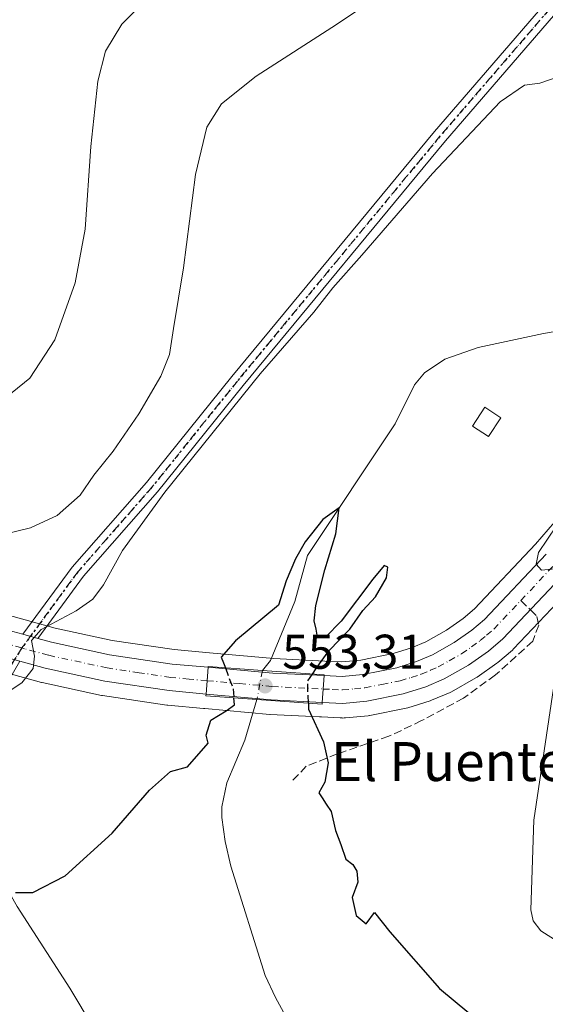
# Model space of a CAD drawing. Units: metres. Extents: x 570041 to 573490, y 4717205 to 4719568.
# Drawn here: x 572719 to 572827, y 4718315 to 4718517 of the extents above; entities that cross this region are included whole.
import ezdxf
from ezdxf.enums import TextEntityAlignment as Align

# ---------------------------------------------------------------- set-up
doc = ezdxf.new("R2010")
doc.units = ezdxf.units.M
doc.header["$MEASUREMENT"] = 0
for name, pattern in [('DGN Style 3', [2.307223458686699, 1.648016756204785, -0.6592067024819142]), ('DGN Style 4', [2.6384748266838614, 1.318413404963828, -0.6592067024819142, 0.001648016756204785, -0.6592067024819142]), ('DGN Style 5', [1.1536117293433497, 0.4944050268614355, -0.6592067024819142])]:
    doc.linetypes.add(name, pattern=pattern)
for name, color, linetype, lineweight in [('Carretera de calzada única Cxs', 7, 'Continuous', 13), ('Carretera de calzada única eje', 7, 'DGN Style 4', 0), ('Corriente natural lineal', 142, 'Continuous', 13), ('Corriente natural lineal oculto', 9, 'DGN Style 4', 13), ('Cultivos herbáceos CxS', 92, 'Continuous', 0), ('Curva de nivel maestra', 30, 'Continuous', 30), ('Curva de nivel maestra oculto', 30, 'DGN Style 3', 30), ('Curva de nivel normal', 30, 'Continuous', 0), ('Edificación ligera Cxs', 1, 'Continuous', 0), ('Núcleo urbano CxS', 7, 'Continuous', 0), ('Pista no pavimentada Cxs', 111, 'Continuous', 0), ('Pista no pavimentada eje', 91, 'DGN Style 4', 0), ('Puente Cxs', 1, 'Continuous', 13), ('Punto de cota en terreno', 7, 'Continuous', 0), ('Ruta', 7, 'DGN Style 5', 30), ('Rótulo de punto de cota en construcción', 7, 'Continuous', 0), ('Senda', 7, 'DGN Style 3', 0), ('Senda no paivmentada conexión', 7, 'DGN Style 3', 0), ('Suelo desnudo CxS', 253, 'Continuous', 0), ('Texto cartográfico', 7, 'Continuous', 0)]:
    doc.layers.add(name, color=color, linetype=linetype, lineweight=lineweight)
doc.styles.add('Style-Arial', font='txt')

# ---------------------------------------------------------------- blocks, each defined once
blk = doc.blocks.new('*U13')
at = {"layer": 'Cultivos herbáceos CxS', "color": 92, "linetype": 'Continuous', "lineweight": 0}
blk.add_polyline3d([(572715.5469000004, 4718383.0669, 555.3972000000067), (572723.6437999997, 4718380.8378, 554.7875000000058), (572723.8043000001, 4718380.7983, 554.7725999999967), (572736.0245000003, 4718378.148499999, 553.8840999999958), (572736.1392999999, 4718378.125700001, 553.8781000000017), (572736.2226999998, 4718378.1121, 553.873900000006), (572749.4528000001, 4718376.1622, 552.8948999999993), (572749.6145000001, 4718376.1428, 552.8885000000009), (572756.9587000003, 4718375.470799999, 552.4024000000063), (572757.1387, 4718375.4553, 552.3861999999936), (572757.2134999996, 4718375.4419, 552.3776000000071), (572770.5536000002, 4718374.251900001, 549.2060000000056), (572770.6747000003, 4718374.243899999, 549.210500000001), (572780.8085000003, 4718373.763900001, 551.6002000000008), (572781.0861000001, 4718373.745999999, 551.673299999995), (572781.1747000003, 4718373.734099999, 551.6970000000001), (572785.0484999996, 4718373.544500001, 552.332899999994), (572785.4151, 4718373.520099999, 552.3718999999984), (572785.5701000001, 4718373.5101, 552.3882000000012), (572785.8537999997, 4718373.530300001, 552.420299999998), (572786.0915999999, 4718373.551000001, 552.448000000004), (572790.7943000002, 4718373.993899999, 552.5892000000022), (572791.0312000001, 4718374.025699999, 552.5893999999971), (572791.0954999998, 4718374.037699999, 552.5899999999965), (572798.5855, 4718375.527799999, 552.8619000000035), (572798.8926999997, 4718375.606100001, 552.8626999999979), (572803.5127999998, 4718377.0461, 553.0984999999928), (572803.6460999995, 4718377.0911, 553.1110000000045), (572803.8026999999, 4718377.153100001, 553.1282999999967), (572807.6026999997, 4718378.783100001, 553.3306000000011), (572807.8859000001, 4718378.922499999, 553.3390999999974), (572812.9029999999, 4718381.7324, 553.758600000001), (572813.1600000003, 4718381.8961, 553.7804000000033), (572817.2198999999, 4718384.7861, 553.943499999994), (572817.4151999997, 4718384.9376, 553.9619999999995), (572820.4017000003, 4718387.473099999, 554.2036999999982), (572820.6409999998, 4718387.699899999, 554.2076999999991), (572833.6210000003, 4718401.439900001, 555.0038999999961)], dxfattribs=at)
blk = doc.blocks.new('5PATER')
at = {"layer": 'Suelo desnudo CxS', "linetype": 'Continuous', "lineweight": 0}
h = blk.add_hatch(color=51, dxfattribs=at)
edge = h.paths.add_edge_path()
edge.add_ellipse((0, 0), major_axis=(-0.1095731443231308, -0.1110710700762829), ratio=0.9994222409660322, start_angle=0, end_angle=360)

msp = doc.modelspace()

# ---------------------------------------------------------------- linework, layer by layer
at = {"layer": 'Carretera de calzada única Cxs', "color": 7, "linetype": 'Continuous', "lineweight": 13, "extrusion": (0.06898712120604335, -0.01894569021322871, 0.997437636110673), "elevation": -49329.12413491296, "flags": 128}
msp.add_lwpolyline([(4701600.579033161, 695512.618139891), (4701600.579033161, 695509.4032150898)], dxfattribs=at)
at = {"layer": 'Carretera de calzada única Cxs', "color": 7, "linetype": 'Continuous', "lineweight": 13, "extrusion": (0.0593268232270853, -0.01633201017196868, 0.9981050012346021), "elevation": -42529.0313374377, "flags": 128}
msp.add_lwpolyline([(4701164.831091723, 698861.0375831109), (4701164.831091723, 698863.844171463)], dxfattribs=at)
at = {"layer": 'Carretera de calzada única Cxs', "color": 7, "linetype": 'Continuous', "lineweight": 13, "extrusion": (-0.9970517216520941, 0.07424564057264979, 0.01937651172300966), "elevation": -220739.0818806459, "flags": 128}
msp.add_lwpolyline([(-4747888.986586977, 4831.329952430626), (-4747886.219427726, 4831.38626300251), (-4747883.461353959, 4831.345555359954)], dxfattribs=at)
msp.add_lwpolyline([(-4747888.986586977, 4831.329952430626), (-4747886.219427726, 4831.38626300251), (-4747883.461353959, 4831.345555359954)], dxfattribs=at)
at = {"layer": 'Carretera de calzada única Cxs', "color": 7, "linetype": 'Continuous', "lineweight": 13, "extrusion": (-0.066700759970105, -0.9570137181602058, 0.2822689353658825), "elevation": -4553605.37397831, "flags": 128}
msp.add_lwpolyline([(243311.5507499818, 1340401.619038126), (243324.9019976139, 1340400.654099189), (243335.4526453571, 1340401.412540985)], dxfattribs=at)
at = {"layer": 'Carretera de calzada única Cxs', "color": 7, "linetype": 'Continuous', "lineweight": 13, "extrusion": (0.003519286220490027, 0.04830220333687356, 0.998826567416637), "elevation": 230476.4626744468, "flags": 128}
msp.add_lwpolyline([(-228396.1814964823, -4741927.193649695), (-228396.1814964823, -4741932.704669167)], dxfattribs=at)
msp.add_lwpolyline([(-228396.1814964823, -4741927.193649695), (-228396.1814964823, -4741932.704669167)], dxfattribs=at)
at = {"layer": 'Carretera de calzada única Cxs', "color": 7, "linetype": 'Continuous', "lineweight": 13, "extrusion": (-0.0697322241804685, -0.9711679765010417, 0.2279696873045124), "elevation": -4622151.553098515, "flags": 128}
msp.add_lwpolyline([(233389.5411914726, 1082775.169504268), (233379.0216545769, 1082774.099119132), (233365.6306844761, 1082775.114865533)], dxfattribs=at)
at = {"layer": 'Carretera de calzada única Cxs', "color": 7, "linetype": 'Continuous', "lineweight": 13}
for points in [[(572539.8124000002, 4718547.494100001, 567.906099999993), (572553.4600999998, 4718534.1801, 567.8972999999969), (572570.8201000001, 4718516.840100001, 567.3708999999944), (572592.1201, 4718496.0601, 565.7320999999939), (572630.4200999998, 4718458.140100001, 562.3638000000064), (572650.8901000004, 4718437.7601, 560.7085999999981), (572667.8501000004, 4718421.960100001, 559.0103999999993), (572678.4600999998, 4718412.540100001, 558.0277999999962), (572687.2301000003, 4718406.0601, 557.4158000000025), (572693.2600999996, 4718402.1601, 556.9324999999953), (572698.0701000001, 4718399.390100001, 556.6864999999962), (572704.4801000003, 4718396.1601, 556.2820999999967), (572715.7100999998, 4718391.840100001, 555.4576999999991), (572719.8457000004, 4718390.704399999, 555.1735999999946)], [(572831.4401000004, 4718403.5001, 555.0457000000024), (572818.4600999998, 4718389.7601, 554.3188999999984), (572815.4801000003, 4718387.2301, 554.1833999999944), (572811.4200999998, 4718384.340100001, 553.9228000000003), (572806.4200999998, 4718381.540100001, 553.7771000000066), (572802.6201, 4718379.9101, 553.5639999999985), (572798.0000999998, 4718378.470100001, 553.5767000000051), (572790.5100999996, 4718376.9801, 553.3530000000028), (572785.5701000001, 4718376.5101, 553.3926999999967), (572781.3300999999, 4718376.7301, 553.3383000000031), (572781.7301000003, 4718382.220100001, 553.0714000000007), (572785.4401000004, 4718382.040100001, 553.2320000000036), (572789.7100999998, 4718382.4301, 553.3441000000021), (572796.6401000004, 4718383.8201, 553.3399999999965), (572800.7100999998, 4718385.090100001, 553.4952000000048), (572803.9801000003, 4718386.4901, 553.686799999996), (572808.4600999998, 4718389.0001, 553.8708000000044), (572812.1001000004, 4718391.5801, 554.1356999999989), (572814.6700999998, 4718393.7601, 554.1968999999954), (572827.3501000004, 4718407.190099999, 555.158500000005)], [(572781.7301000003, 4718382.220100001, 553.0714000000007), (572785.4401000004, 4718382.040100001, 553.2320000000036), (572789.7100999998, 4718382.4301, 553.3441000000021), (572796.6401000004, 4718383.8201, 553.3399999999965), (572800.7100999998, 4718385.090100001, 553.4952000000048), (572803.9801000003, 4718386.4901, 553.686799999996), (572808.4600999998, 4718389.0001, 553.8708000000044), (572812.1001000004, 4718391.5801, 554.1356999999989), (572814.6700999998, 4718393.7601, 554.1968999999954), (572827.3501000004, 4718407.190099999, 555.158500000005)], [(572831.4401000004, 4718403.5001, 555.0457000000024), (572818.4600999998, 4718389.7601, 554.3188999999984), (572815.4801000003, 4718387.2301, 554.1833999999944), (572811.4200999998, 4718384.340100001, 553.9228000000003), (572806.4200999998, 4718381.540100001, 553.7771000000066), (572802.6201, 4718379.9101, 553.5639999999985), (572798.0000999998, 4718378.470100001, 553.5767000000051), (572790.5100999996, 4718376.9801, 553.3530000000028), (572785.5701000001, 4718376.5101, 553.3926999999967), (572781.3300999999, 4718376.7301, 553.3383000000031)], [(572715.7100999998, 4718391.840100001, 555.4576999999991), (572719.8457000004, 4718390.704299999, 555.1735999999946), (572722.9379000004, 4718389.8551, 554.9435999999987), (572725.7600999996, 4718389.0801, 554.7621000000072), (572737.6401000004, 4718386.5101, 554.0611999999965), (572750.5500999996, 4718384.600099999, 553.5190000000002), (572757.8901000004, 4718383.940099999, 553.2694999999949), (572757.6860999997, 4718381.180500001, 553.325800000006), (572757.4801000003, 4718378.4301, 553.2850999999937), (572749.8901000004, 4718379.130100001, 553.379700000005), (572736.6601, 4718381.0801, 553.8911999999982), (572724.4401000004, 4718383.7301, 554.7869999999966), (572719.1941000001, 4718385.1743, 555.1248999999953), (572716.4933000002, 4718385.9179, 555.2976000000053)], [(572722.9379000004, 4718389.8552, 554.9435999999987), (572725.7600999996, 4718389.0801, 554.7621000000072), (572737.6401000004, 4718386.5101, 554.0611999999965), (572750.5500999996, 4718384.600099999, 553.5190000000002), (572757.8901000004, 4718383.940099999, 553.2694999999949)], [(572757.4801000003, 4718378.4301, 553.2850999999937), (572749.8901000004, 4718379.130100001, 553.379700000005), (572736.6601, 4718381.0801, 553.8911999999982), (572724.4401000004, 4718383.7301, 554.7869999999966), (572719.1941000001, 4718385.1744, 555.1248999999953)]]:
    msp.add_polyline3d(points, dxfattribs=at)
msp.add_polyline3d([(572781.7301000003, 4718382.220100001, 553.0714000000007), (572781.3300999999, 4718376.7301, 553.3383000000031), (572770.8201000001, 4718377.2401, 552.296100000007), (572757.4801000003, 4718378.4301, 553.2850999999937), (572757.6860999997, 4718381.180500001, 553.325800000006), (572757.8901000004, 4718383.940099999, 553.2694999999949), (572771.1901000004, 4718382.7401, 552.3438000000025)], close=True, dxfattribs=at)
at = {"layer": 'Carretera de calzada única eje', "color": 7, "linetype": 'DGN Style 4', "lineweight": 0}
for points in [[(572719.6350999996, 4718387.890900001, 555.1061999999947), (572714.8901000004, 4718389.210100001, 555.449099999998), (572711.2100999998, 4718390.5101, 555.6726999999955), (572705.6001000004, 4718392.670100001, 556.0157000000036), (572703.3201000001, 4718393.6601, 556.2024999999994), (572696.7600999996, 4718396.960100001, 556.6821999999956), (572694.2301000003, 4718398.420100001, 556.8656999999948), (572691.8201000001, 4718399.800100001, 557.042100000006), (572688.8000999996, 4718401.7501, 557.2372999999934), (572685.6601, 4718403.790100001, 557.5097999999998), (572681.2600999996, 4718407.020099999, 557.7942999999941), (572676.7301000003, 4718410.390100001, 558.1570999999967), (572671.3000999996, 4718415.210100001, 558.5498999999982), (572665.9801000003, 4718419.920100001, 558.9036999999954), (572657.5100999996, 4718427.8201, 559.6687999999995), (572648.9801000003, 4718435.7601, 560.5454999999929), (572628.4801000003, 4718456.1801, 562.0807999999961), (572609.3300999999, 4718475.130100001, 563.7102000000014), (572590.1901000004, 4718494.090100001, 565.3034000000043), (572579.5301000001, 4718504.4801, 565.9731999999931), (572568.8901000004, 4718514.880100001, 566.6456000000035), (572560.1901000004, 4718523.550100001, 567.0561000000016), (572551.5100999996, 4718532.2301, 567.2595000000001), (572538.9501, 4718544.4901, 567.773000000001)], [(572822.1463000001, 4718397.671900001, 554.6699999999983), (572829.3901000004, 4718405.340100001, 555.0985999999976)], [(572781.5296999998, 4718379.470100001, 553.2975000000006), (572783.3901000004, 4718379.380100001, 553.309500000003), (572785.5100999996, 4718379.270099999, 553.3369999999995), (572787.9801000003, 4718379.5101, 553.3591000000015), (572790.1201, 4718379.710100001, 553.379700000005), (572793.5701000001, 4718380.4001, 553.432799999995), (572797.3201000001, 4718381.140100001, 553.5641000000032), (572799.6401000004, 4718381.850099999, 553.6407000000036), (572801.6700999998, 4718382.5001, 553.7600999999995), (572803.5701000001, 4718383.3101, 553.8044999999984), (572805.1901000004, 4718384.0101, 553.8606), (572807.4401000004, 4718385.2601, 553.9738999999972), (572809.9401000004, 4718386.670100001, 554.0391999999993), (572811.9801000003, 4718388.100099999, 554.1591999999946), (572813.7801000001, 4718389.4001, 554.2186999999976), (572815.0701000001, 4718390.5001, 554.2691999999952), (572816.5701000001, 4718391.7601, 554.3543000000063), (572822.1463000001, 4718397.671900001, 554.6699999999983)], [(572757.6860999997, 4718381.180500001, 553.325800000006), (572754.0100999996, 4718381.5101, 553.3760000000038), (572750.2301000003, 4718381.860099999, 553.4698999999965), (572743.7600999996, 4718382.8201, 553.7611000000034), (572737.1401000004, 4718383.790100001, 554.0534000000043), (572725.1001000004, 4718386.4001, 554.732799999998), (572720.1801000005, 4718387.739499999, 555.0647000000026), (572719.6350999996, 4718387.890900001, 555.1061999999947)], [(572757.6860999997, 4718381.180500001, 553.325800000006), (572764.3300999999, 4718380.590100001, 552.6070999999939), (572771.0100999996, 4718379.9901, 552.3433999999979), (572781.5296999998, 4718379.470100001, 553.2975000000006)]]:
    msp.add_polyline3d(points, dxfattribs=at)
at = {"layer": 'Corriente natural lineal', "color": 142, "linetype": 'Continuous', "lineweight": 13}
for points in [[(572927.0196000002, 4718541.0482, 555.3199000000022), (572917.7100999998, 4718523.220100001, 555.2597999999998), (572913.4101, 4718518.380100001, 555.0380000000005), (572908.8101000004, 4718514.5101, 554.8439000000071), (572906.3400999998, 4718510.140100001, 554.6486000000004), (572903.1001000004, 4718495.4001, 554.2820000000065), (572900.8300999999, 4718489.090100001, 554.3497999999963), (572898.0201000003, 4718484.960100001, 554.1720999999961), (572891.1401000004, 4718478.170100001, 553.9057999999932), (572885.7500999998, 4718474.340100001, 553.670299999998), (572850.0201000003, 4718458.440099999, 552.3582000000024), (572840.2500999998, 4718454.8201, 551.9924000000028), (572826.8201000001, 4718452.470100001, 552.0255999999936), (572813.3501000004, 4718449.590100001, 552.1821999999956), (572806.5601000004, 4718447.190099999, 552.3274999999994), (572802.3601000002, 4718444.4101, 551.8095999999932), (572800.3101000004, 4718441.940099999, 551.8295000000071), (572796.3300999999, 4718433.940099999, 551.9190999999992), (572778.3201000001, 4718406.890100001, 551.2897999999988), (572775.7001, 4718397.420100001, 551.1110000000045), (572770.7401000002, 4718385.3101, 549.7421999999933), (572769.0716000004, 4718383.26, 549.2673000000068)], [(572767.9314000001, 4718377.339299999, 548.9633000000031), (572765.4600999998, 4718368.9801, 549.6405999999988), (572761.7701000003, 4718360.200099999, 549.6043999999965), (572760.7301000003, 4718355.2601, 549.0234999999957), (572760.7001, 4718353.090100001, 548.7574000000022), (572761.3901000004, 4718348.1501, 548.4379999999946), (572762.5900999998, 4718343.090100001, 547.9554999999964), (572769.6401000004, 4718320.620100001, 547.7856999999931), (572771.7600999996, 4718316.090100001, 547.6635999999999), (572781.8000999996, 4718297.6801, 547.2535000000062), (572783.7600999996, 4718293.030099999, 547.1827000000048), (572784.9301000005, 4718288.1501, 547.0878999999986), (572785.3300999999, 4718281.620100001, 546.9532999999938), (572784.7001, 4718275.380100001, 546.6520000000019), (572782.7100999998, 4718265.590100001, 546.2875000000058), (572777.0201000003, 4718246.9901, 545.8920999999973), (572776.0301000001, 4718240.290100001, 545.8190000000031)], [(572706.0500999996, 4718356.200099999, 552.3524000000034), (572707.4600999998, 4718354.470100001, 551.9419000000053), (572718.6801000005, 4718334.8201, 549.8243999999977), (572729.4901000002, 4718318.020099999, 548.8592000000062), (572743.8800999997, 4718294.030099999, 547.4483999999939), (572758.0601000004, 4718270.890100001, 546.7088999999978), (572768.3101000004, 4718253.7401, 545.8390999999974), (572776.0301000001, 4718240.290100001, 545.8190000000031)]]:
    msp.add_polyline3d(points, dxfattribs=at)
at = {"layer": 'Corriente natural lineal oculto', "color": 9, "linetype": 'DGN Style 4', "lineweight": 13, "extrusion": (-0.009522307939319652, -0.04944635029770926, 0.9987313873578546), "elevation": -238212.3444981416, "flags": 128}
msp.add_lwpolyline([(-329830.0340150375, 4735575.184379892), (-329830.0340150375, 4735569.147231515)], dxfattribs=at)
at = {"layer": 'Cultivos herbáceos CxS', "color": 92, "linetype": 'Continuous', "lineweight": 0}
for points in [[(572830.3770000003, 4718415.2393, 553.8968000000023), (572825.1270000003, 4718409.2053, 553.7453999999998), (572812.6028000005, 4718395.940500001, 552.9106000000029), (572810.2589999996, 4718393.952299999, 552.8991999999998), (572806.8552000001, 4718391.5397, 552.7289000000019), (572802.6529999999, 4718389.1854, 552.511599999998), (572799.6703000005, 4718387.908299999, 552.3488000000071), (572795.8963000001, 4718386.730799999, 552.1597999999941), (572789.2774999999, 4718385.403100001, 551.9097000000038), (572785.3761999998, 4718385.046700001, 551.2005000000064), (572781.8766999999, 4718385.216499999, 550.1931999999942), (572771.3989000004, 4718385.7335, 549.7909999999974), (572758.1593000004, 4718386.928200001, 552.668399999995), (572750.9044000005, 4718387.5803, 553.2560999999987), (572738.1772999996, 4718389.463300001, 554.2260999999999), (572726.4752000002, 4718391.994899999, 554.9588999999978), (572716.6480999999, 4718394.693499999, 556.3264999999956)], [(572716.6480999999, 4718394.693499999, 556.3264999999956), (572726.4752000002, 4718391.994899999, 554.9588999999978), (572738.1772999996, 4718389.463300001, 554.2260999999999), (572750.9044000005, 4718387.5803, 553.2560999999987), (572758.1593000004, 4718386.928200001, 552.668399999995), (572771.3989000004, 4718385.7335, 549.7909999999974), (572781.8766999999, 4718385.216499999, 550.1931999999942), (572785.3761999998, 4718385.046700001, 551.2005000000064), (572789.2774999999, 4718385.403100001, 551.9097000000038), (572795.8963000001, 4718386.730799999, 552.1597999999941), (572799.6703000005, 4718387.908299999, 552.3488000000071), (572802.6529999999, 4718389.1854, 552.511599999998), (572806.8552000001, 4718391.5397, 552.7289000000019), (572810.2589999996, 4718393.952299999, 552.8991999999998), (572812.6028000005, 4718395.940500001, 552.9106000000029), (572825.1270000003, 4718409.2053, 553.7453999999998), (572830.3770000003, 4718415.2393, 553.8968000000023)], [(572715.5469000004, 4718383.0669, 555.3972000000067), (572723.6437999997, 4718380.8378, 554.7875000000058), (572723.8043000001, 4718380.7983, 554.7725999999967), (572736.0245000003, 4718378.148499999, 553.8840999999958), (572736.1392999999, 4718378.125700001, 553.8781000000017), (572736.2226999998, 4718378.1121, 553.873900000006), (572749.4528000001, 4718376.1622, 552.8948999999993), (572749.6145000001, 4718376.1428, 552.8885000000009), (572756.9587000003, 4718375.470799999, 552.4024000000063), (572757.1387, 4718375.4553, 552.3861999999936), (572757.2134999996, 4718375.4419, 552.3776000000071), (572770.5536000002, 4718374.251900001, 549.2060000000056), (572770.6747000003, 4718374.243899999, 549.210500000001), (572780.8085000003, 4718373.763900001, 551.6002000000008), (572781.0861000001, 4718373.745999999, 551.673299999995), (572781.1747000003, 4718373.734099999, 551.6970000000001), (572785.0484999996, 4718373.544500001, 552.332899999994), (572785.4151, 4718373.520099999, 552.3718999999984), (572785.5701000001, 4718373.5101, 552.3882000000012), (572785.8537999997, 4718373.530300001, 552.420299999998), (572786.0915999999, 4718373.551000001, 552.448000000004), (572790.7943000002, 4718373.993899999, 552.5892000000022), (572791.0312000001, 4718374.025699999, 552.5893999999971), (572791.0954999998, 4718374.037699999, 552.5899999999965), (572798.5855, 4718375.527799999, 552.8619000000035), (572798.8926999997, 4718375.606100001, 552.8626999999979), (572803.5127999998, 4718377.0461, 553.0984999999928), (572803.6460999995, 4718377.0911, 553.1110000000045), (572803.8026999999, 4718377.153100001, 553.1282999999967), (572807.6026999997, 4718378.783100001, 553.3306000000011), (572807.8859000001, 4718378.922499999, 553.3390999999974), (572812.9029999999, 4718381.7324, 553.758600000001), (572813.1600000003, 4718381.8961, 553.7804000000033), (572817.2198999999, 4718384.7861, 553.943499999994), (572817.4151999997, 4718384.9376, 553.9619999999995), (572820.4017000003, 4718387.473099999, 554.2036999999982), (572820.6409999998, 4718387.699899999, 554.2076999999991), (572833.6210000003, 4718401.439900001, 555.0038999999961)]]:
    msp.add_polyline3d(points, dxfattribs=at)
at = {"layer": 'Curva de nivel maestra', "color": 30, "linetype": 'Continuous', "lineweight": 30, "elevation": 550, "flags": 128}
for points in [[(572779.3125, 4718382.5239), (572780.0700000003, 4718383.690099999), (572782.6699999999, 4718387.3101), (572787.04, 4718391.770099999), (572789.7100000001, 4718395.5601), (572792.2599999999, 4718398.370100001), (572794.5199999996, 4718402.300100001), (572794.8399999999, 4718404.520099999), (572794.04, 4718404.8101), (572791.7100000001, 4718402.040100001), (572785.2300000004, 4718393.390100001), (572782.04, 4718390.100099999), (572780.3399999999, 4718390.110099999), (572780.0999999996, 4718391.770099999), (572779.6799999997, 4718393.460100001), (572780.0499999998, 4718396.590100001), (572781.8799999999, 4718403.920100001), (572784.1299999999, 4718411.3301), (572784.8196, 4718416.652100001), (572781.4715999998, 4718414.297800001), (572777.8262, 4718409.7117), (572775.8272000002, 4718406.183900001), (572773.9457, 4718401.715399999), (572772.3600000005, 4718396.700099999), (572763.5, 4718389.340100001), (572760.5599999996, 4718386.0001), (572761.0499999998, 4718384.870100001), (572761.4500000002, 4718383.8101)], [(572718.2999999998, 4718337.6801), (572721.9000000004, 4718337.700099999), (572728.5099999999, 4718341.120100001), (572738.2100000001, 4718349.890100001), (572745.8600000005, 4718358.700099999), (572750.1600000003, 4718362.5001), (572753.6399999997, 4718363.5101), (572757.9100000003, 4718368.3201), (572757.5, 4718369.9901), (572758.4400000004, 4718373.0701), (572761.5999999996, 4718374.960100001), (572763.2999999998, 4718376.220100001), (572763.1799999997, 4718377.6801)], [(572778.5, 4718376.580600001), (572778.5499999998, 4718375.3301), (572781.6200000001, 4718368.610099999), (572782.5599999996, 4718364.340100001), (572781.8499999996, 4718360.340100001), (572780.6299999999, 4718358.120100001), (572781.3200000003, 4718357.100099999), (572782.1600000003, 4718355.8301), (572783.1699999999, 4718354.280099999), (572784.0899999999, 4718350.380100001), (572785.1900000004, 4718347.5601), (572786.2199999997, 4718344.520099999), (572787.6100000005, 4718343.440099999), (572788.4400000004, 4718342.090100001), (572788.6699999999, 4718339.770099999), (572787.5, 4718336.630100001), (572788.2800000003, 4718332.9801), (572790.3499999996, 4718331.2401), (572792.0499999998, 4718333.5801), (572795.2599999999, 4718329.620100001), (572805.4600000001, 4718317.940099999), (572817.0700000003, 4718308.340100001)]]:
    msp.add_lwpolyline(points, dxfattribs=at)
at = {"layer": 'Curva de nivel maestra oculto', "color": 30, "linetype": 'DGN Style 3', "lineweight": 30, "elevation": 550, "flags": 128}
for points in [[(572761.4500000002, 4718383.8101), (572763.0099999999, 4718379.620100001), (572763.1799999997, 4718377.6801)], [(572778.5, 4718376.580600001), (572778.3399999999, 4718381.050100001), (572779.3099999996, 4718382.520099999), (572779.3125, 4718382.5239)]]:
    msp.add_lwpolyline(points, dxfattribs=at)
at = {"layer": 'Curva de nivel normal', "color": 30, "linetype": 'Continuous', "lineweight": 0, "flags": 128}
for points, elevation in [([(572808.3300000001, 4718532.170100001), (572784.2999999998, 4718515.940099999), (572767.7400000002, 4718505.340100001), (572760.6600000003, 4718499.610099999), (572757.6600000003, 4718494.840100001), (572755.2800000003, 4718485.130100001), (572752.8600000005, 4718465.940099999), (572750.8200000003, 4718453.5001), (572750, 4718448.140100001), (572748.2100000001, 4718443.7301), (572743.6799999997, 4718435.960100001), (572738.3700000001, 4718428.290100001), (572734.4100000003, 4718423.360099999), (572731.5999999996, 4718419.300100001), (572726.9100000003, 4718415.120100001), (572721.4299999997, 4718412.540100001), (572716.0800000001, 4718411.2601)], 560), ([(572746.3300000001, 4718522.220100001), (572740.1799999997, 4718516.0101), (572736.8300000001, 4718510.4801), (572735.25, 4718504.270099999), (572733.79, 4718490.870100001), (572732.6699999999, 4718473.870100001), (572730.5999999996, 4718462.870100001), (572726.4199999999, 4718451.190099999), (572721.29, 4718443.3201), (572713.9800000004, 4718437.420100001)], 565), ([(572837.3600000005, 4718507.790100001), (572826.0599999996, 4718503.860099999), (572822.8700000001, 4718503.4901), (572817.9000000004, 4718500.0801), (572803.9900000002, 4718485.3201), (572789.4800000004, 4718468.540100001), (572783.5099999999, 4718461.870100001), (572779.6100000005, 4718456.870100001), (572768.5899999999, 4718444.210100001), (572749.0199999996, 4718419.880100001), (572740.29, 4718407.880100001), (572736.4400000004, 4718400.890100001), (572734.25, 4718397.920100001), (572730.79, 4718395.540100001), (572723.6200000001, 4718391.6801), (572721.6200000001, 4718389.4101), (572722.2599999999, 4718386.220100001), (572721.9800000004, 4718383.710100001), (572719.6600000003, 4718380.710100001), (572715.2400000002, 4718377.870100001)], 555), ([(572830.4600000001, 4718404.280099999), (572826.4000000004, 4718403.880100001), (572825.3200000003, 4718405.140100001), (572825.75, 4718407.520099999), (572829.4699999997, 4718413.0001)], 555), ([(572829.8099999996, 4718327.5801), (572826.2800000003, 4718329.8201), (572824.6799999997, 4718331.850099999), (572824.2000000002, 4718334.130100001), (572824.7999999998, 4718352.5601), (572830, 4718387.420100001)], 555)]:
    msp.add_lwpolyline(points, dxfattribs=dict(at, elevation=elevation))
at = {"layer": 'Edificación ligera Cxs', "color": 1, "linetype": 'Continuous', "lineweight": 0}
msp.add_polyline3d([(572818.0500999996, 4718435.1801, 552.5035999999964), (572815.5301000001, 4718431.290100001, 552.6526000000014), (572812.1801000005, 4718433.470100001, 552.5283999999956), (572814.7301000003, 4718437.3301, 551.8724999999977), (572818.0500999996, 4718435.1801, 552.5035999999964)], dxfattribs=at)
msp.add_3dface([(572818.0500999996, 4718435.1801, 552.6526000000014), (572815.5301000001, 4718431.290100001, 552.6526000000014), (572812.1801000005, 4718433.470100001, 552.6526000000014), (572814.7301000003, 4718437.3301, 552.6526000000014)], dxfattribs=at)
at = {"layer": 'Núcleo urbano CxS', "color": 7, "linetype": 'Continuous', "lineweight": 0}
for points in [[(572716.6480999999, 4718394.693499999, 556.3264999999956), (572726.4752000002, 4718391.994899999, 554.9588999999978), (572738.1772999996, 4718389.463300001, 554.2260999999999), (572750.9044000005, 4718387.5803, 553.2560999999987), (572758.1593000004, 4718386.928200001, 552.668399999995), (572771.3989000004, 4718385.7335, 549.7909999999974), (572781.8766999999, 4718385.216499999, 550.1931999999942), (572785.3761999998, 4718385.046700001, 551.2005000000064), (572789.2774999999, 4718385.403100001, 551.9097000000038), (572795.8963000001, 4718386.730799999, 552.1597999999941), (572799.6703000005, 4718387.908299999, 552.3488000000071), (572802.6529999999, 4718389.1854, 552.511599999998), (572806.8552000001, 4718391.5397, 552.7289000000019), (572810.2589999996, 4718393.952299999, 552.8991999999998), (572812.6028000005, 4718395.940500001, 552.9106000000029), (572825.1270000003, 4718409.2053, 553.7453999999998), (572830.3770000003, 4718415.2393, 553.8968000000023)], [(572716.6480999999, 4718394.693499999, 556.3264999999956), (572726.4752000002, 4718391.994899999, 554.9588999999978), (572738.1772999996, 4718389.463300001, 554.2260999999999), (572750.9044000005, 4718387.5803, 553.2560999999987), (572758.1593000004, 4718386.928200001, 552.668399999995), (572771.3989000004, 4718385.7335, 549.7909999999974), (572781.8766999999, 4718385.216499999, 550.1931999999942), (572785.3761999998, 4718385.046700001, 551.2005000000064), (572789.2774999999, 4718385.403100001, 551.9097000000038), (572795.8963000001, 4718386.730799999, 552.1597999999941), (572799.6703000005, 4718387.908299999, 552.3488000000071), (572802.6529999999, 4718389.1854, 552.511599999998), (572806.8552000001, 4718391.5397, 552.7289000000019), (572810.2589999996, 4718393.952299999, 552.8991999999998), (572812.6028000005, 4718395.940500001, 552.9106000000029), (572825.1270000003, 4718409.2053, 553.7453999999998), (572830.3770000003, 4718415.2393, 553.8968000000023)], [(572833.6210000003, 4718401.439900001, 555.0038999999961), (572820.6409999998, 4718387.699899999, 554.2076999999991), (572820.4017000003, 4718387.473099999, 554.2036999999982), (572817.4151999997, 4718384.9376, 553.9619999999995), (572817.2198999999, 4718384.7861, 553.943499999994), (572813.1600000003, 4718381.8961, 553.7804000000033), (572812.9029999999, 4718381.7324, 553.758600000001), (572807.8859000001, 4718378.922499999, 553.3390999999974), (572807.6026999997, 4718378.783100001, 553.3306000000011), (572803.8026999999, 4718377.153100001, 553.1282999999967), (572803.6460999995, 4718377.0911, 553.1110000000045), (572803.5127999998, 4718377.0461, 553.0984999999928), (572798.8926999997, 4718375.606100001, 552.8626999999979), (572798.5855, 4718375.527799999, 552.8619000000035), (572791.0954999998, 4718374.037699999, 552.5899999999965), (572791.0312000001, 4718374.025699999, 552.5893999999971), (572790.7943000002, 4718373.993899999, 552.5892000000022), (572786.0915999999, 4718373.551000001, 552.448000000004), (572785.8537999997, 4718373.530300001, 552.420299999998), (572785.5701000001, 4718373.5101, 552.3882000000012), (572785.4151, 4718373.520099999, 552.3718999999984), (572785.0484999996, 4718373.544500001, 552.332899999994), (572781.1747000003, 4718373.734099999, 551.6970000000001), (572781.0861000001, 4718373.745999999, 551.673299999995), (572780.8085000003, 4718373.763900001, 551.6002000000008), (572770.6747000003, 4718374.243899999, 549.210500000001), (572770.5536000002, 4718374.251900001, 549.2060000000056), (572757.2134999996, 4718375.4419, 552.3776000000071), (572757.1387, 4718375.4553, 552.3861999999936), (572756.9587000003, 4718375.470799999, 552.4024000000063), (572749.6145000001, 4718376.1428, 552.8885000000009), (572749.4528000001, 4718376.1622, 552.8948999999993), (572736.2226999998, 4718378.1121, 553.873900000006), (572736.1392999999, 4718378.125700001, 553.8781000000017), (572736.0245000003, 4718378.148499999, 553.8840999999958), (572723.8043000001, 4718380.7983, 554.7725999999967), (572723.6437999997, 4718380.8378, 554.7875000000058), (572715.5469000004, 4718383.0669, 555.3972000000067)], [(572715.5469000004, 4718383.0669, 555.3972000000067), (572723.6437999997, 4718380.8378, 554.7875000000058), (572723.8043000001, 4718380.7983, 554.7725999999967), (572736.0245000003, 4718378.148499999, 553.8840999999958), (572736.1392999999, 4718378.125700001, 553.8781000000017), (572736.2226999998, 4718378.1121, 553.873900000006), (572749.4528000001, 4718376.1622, 552.8948999999993), (572749.6145000001, 4718376.1428, 552.8885000000009), (572756.9587000003, 4718375.470799999, 552.4024000000063), (572757.1387, 4718375.4553, 552.3861999999936), (572757.2134999996, 4718375.4419, 552.3776000000071), (572770.5536000002, 4718374.251900001, 549.2060000000056), (572770.6747000003, 4718374.243899999, 549.210500000001), (572780.8085000003, 4718373.763900001, 551.6002000000008), (572781.0861000001, 4718373.745999999, 551.673299999995), (572781.1747000003, 4718373.734099999, 551.6970000000001), (572785.0484999996, 4718373.544500001, 552.332899999994), (572785.4151, 4718373.520099999, 552.3718999999984), (572785.5701000001, 4718373.5101, 552.3882000000012), (572785.8537999997, 4718373.530300001, 552.420299999998), (572786.0915999999, 4718373.551000001, 552.448000000004), (572790.7943000002, 4718373.993899999, 552.5892000000022), (572791.0312000001, 4718374.025699999, 552.5893999999971), (572791.0954999998, 4718374.037699999, 552.5899999999965), (572798.5855, 4718375.527799999, 552.8619000000035), (572798.8926999997, 4718375.606100001, 552.8626999999979), (572803.5127999998, 4718377.0461, 553.0984999999928), (572803.6460999995, 4718377.0911, 553.1110000000045), (572803.8026999999, 4718377.153100001, 553.1282999999967), (572807.6026999997, 4718378.783100001, 553.3306000000011), (572807.8859000001, 4718378.922499999, 553.3390999999974), (572812.9029999999, 4718381.7324, 553.758600000001), (572813.1600000003, 4718381.8961, 553.7804000000033), (572817.2198999999, 4718384.7861, 553.943499999994), (572817.4151999997, 4718384.9376, 553.9619999999995), (572820.4017000003, 4718387.473099999, 554.2036999999982), (572820.6409999998, 4718387.699899999, 554.2076999999991), (572833.6210000003, 4718401.439900001, 555.0038999999961)]]:
    msp.add_polyline3d(points, dxfattribs=at)
at = {"layer": 'Pista no pavimentada Cxs', "color": 111, "linetype": 'Continuous', "lineweight": 0, "extrusion": (0.06898712120604335, -0.01894569021322871, 0.997437636110673), "elevation": -49329.12413491296, "flags": 128}
msp.add_lwpolyline([(4701600.579033161, 695512.618139891), (4701600.579033161, 695509.4032150898)], dxfattribs=at)
at = {"layer": 'Pista no pavimentada Cxs', "color": 111, "linetype": 'Continuous', "lineweight": 0, "extrusion": (0.0593268232270853, -0.01633201017196868, 0.9981050012346021), "elevation": -42529.0313374377, "flags": 128}
msp.add_lwpolyline([(4701164.831091723, 698861.0375831109), (4701164.831091723, 698863.844171463)], dxfattribs=at)
at = {"layer": 'Pista no pavimentada Cxs', "color": 111, "linetype": 'Continuous', "lineweight": 0}
for points in [[(572973.0701000001, 4718662.6501, 560.366200000004), (572963.6901000004, 4718655.040100001, 562.6166999999987), (572944.3400999998, 4718635.690099999, 559.3711000000039), (572916.8901000004, 4718608.850099999, 558.238599999997), (572894.4301000005, 4718588.1501, 557.9026000000014), (572875.2500999998, 4718569.0101, 557.2476000000024), (572857.7901, 4718550.440099999, 556.9890000000014), (572841.4801000003, 4718532.380100001, 556.7553000000044), (572806.6700999998, 4718492.030099999, 555.9717999999993), (572765.0701000001, 4718441.770099999, 555.2553999999947), (572747.5100999996, 4718419.950099999, 555.2747999999992), (572732.3201000001, 4718402.610099999, 555.3319999999949), (572722.9379000004, 4718389.8552, 554.9435999999987)], [(572719.8457000004, 4718390.704399999, 555.1735999999946), (572729.9801000003, 4718404.4901, 556.0706999999966), (572745.2100999998, 4718421.880100001, 555.963699999993), (572762.7500999998, 4718443.670100001, 555.6888000000035), (572804.3800999997, 4718493.960100001, 556.5142999999953), (572839.2301000003, 4718534.370100001, 557.1205999999949), (572855.5900999998, 4718552.470100001, 557.2488000000012), (572873.1001000004, 4718571.100099999, 557.4413000000059), (572892.3601000002, 4718590.3101, 557.8696000000054), (572914.8201000001, 4718611.030099999, 558.2548999999999), (572942.2301000003, 4718637.8301, 559.4899000000005), (572955.7100999998, 4718651.300100001, 559.7832000000053)], [(572841.4801000003, 4718532.380100001, 556.7553000000044), (572806.6700999998, 4718492.030099999, 555.9717999999993), (572765.0701000001, 4718441.770099999, 555.2553999999947), (572747.5100999996, 4718419.950099999, 555.2747999999992), (572732.3201000001, 4718402.610099999, 555.3319999999949), (572722.9379000004, 4718389.8551, 554.9435999999987), (572719.8457000004, 4718390.704299999, 555.1735999999946), (572729.9801000003, 4718404.4901, 556.0706999999966), (572745.2100999998, 4718421.880100001, 555.963699999993), (572762.7500999998, 4718443.670100001, 555.6888000000035), (572804.3800999997, 4718493.960100001, 556.5142999999953), (572839.2301000003, 4718534.370100001, 557.1205999999949)], [(572719.1941000001, 4718385.1744, 555.1248999999953), (572700.5500999996, 4718352.9001, 552.3448000000062), (572695.0100999996, 4718341.2401, 551.813599999994), (572692.2701000003, 4718333.9901, 552.0806000000011), (572691.2500999998, 4718325.170100001, 551.7320999999939), (572691.5301000001, 4718314.8301, 551.6564000000071), (572694.1001000004, 4718301.300100001, 551.5286000000051), (572699.2301000003, 4718284.340100001, 551.1579999999958), (572717.6300999997, 4718231.840100001, 549.6536000000051), (572724.9901000002, 4718207.270099999, 548.6487999999954), (572726.8101000004, 4718195.4901, 548.2761000000028), (572727.4801000003, 4718184.970100001, 547.6836000000039), (572726.3501000004, 4718172.2401, 547.1570000000065), (572722.2701000003, 4718155.0801, 546.2737000000052), (572705.4101, 4718099.0701, 544.5197000000044), (572695.9501, 4718072.5001, 544.4878000000026), (572689.5100999996, 4718051.690099999, 546.9348999999929), (572688.1997999996, 4718046.960200001, 545.5794000000024)], [(572716.4933000002, 4718385.9179, 555.2976000000053), (572719.1941000001, 4718385.1743, 555.1248999999953), (572700.5500999996, 4718352.9001, 552.3448000000062)]]:
    msp.add_polyline3d(points, dxfattribs=at)
at = {"layer": 'Pista no pavimentada eje', "color": 91, "linetype": 'DGN Style 4', "lineweight": 0, "extrusion": (0.4296206604541357, -0.2791805684318933, 0.8587690599462684), "elevation": -1070753.317547366, "flags": 128}
msp.add_lwpolyline([(4268477.050684561, 1795768.186126557), (4268464.840573158, 1795767.94567197), (4268461.911024431, 1795767.76669725)], dxfattribs=at)
at = {"layer": 'Pista no pavimentada eje', "color": 91, "linetype": 'DGN Style 4', "lineweight": 0}
msp.add_polyline3d([(572959.5844999999, 4718653.0507, 560.8552000000054), (572943.2851, 4718636.7601, 559.4244999999937), (572915.8551000003, 4718609.940099999, 558.2520999999979), (572904.6250999998, 4718599.590100001, 558.1051000000007), (572893.3951000003, 4718589.2301, 557.872199999998), (572883.7651000004, 4718579.6251, 557.4921000000032), (572874.1750999996, 4718570.0551, 557.3475999999937), (572865.4200999998, 4718560.7401, 557.2489999999962), (572856.6901000004, 4718551.4551, 557.1184000000068), (572848.5351, 4718542.425100001, 557.0154999999941), (572840.3551000003, 4718533.3751, 556.9208000000071), (572822.9301000005, 4718513.170100001, 556.4299000000028), (572805.5251000002, 4718492.995100001, 556.2292000000016), (572763.9101, 4718442.720100001, 555.4410000000062), (572746.3601000002, 4718420.915100001, 555.5883000000031), (572731.1501000002, 4718403.550100001, 555.6385000000009), (572725.1001000004, 4718395.325099999, 555.2538000000059), (572719.6350999996, 4718387.890900001, 555.1061999999947)], dxfattribs=at)
at = {"layer": 'Puente Cxs', "color": 1, "linetype": 'Continuous', "lineweight": 13}
msp.add_polyline3d([(572781.3300999999, 4718376.7301, 553.3383000000031), (572781.3000999996, 4718376.380100001, 553.2814000000071), (572767.9200999998, 4718377.340100001, 551.7912999999971), (572757.4600999998, 4718378.090100001, 553.2798999999941), (572757.4801000003, 4718378.4301, 553.2850999999937), (572757.8901000004, 4718383.940099999, 553.2694999999949), (572757.8901000004, 4718384.0601, 553.2630000000064), (572769.0701000001, 4718383.2601, 551.8392000000022), (572781.7301000003, 4718382.350099999, 553.0607000000019), (572781.7301000003, 4718382.220100001, 553.0714000000007)], close=True, dxfattribs=at)
msp.add_polyline3d([(572781.3300999999, 4718376.7301, 553.3383000000031), (572781.3000999996, 4718376.380100001, 553.2814000000071), (572767.9200999998, 4718377.340100001, 551.7912999999971), (572757.4600999998, 4718378.090100001, 553.2798999999941), (572757.4801000003, 4718378.4301, 553.2850999999937), (572757.8901000004, 4718383.940099999, 553.2694999999949), (572757.8901000004, 4718384.0601, 553.2630000000064), (572769.0701000001, 4718383.2601, 551.8392000000022), (572781.7301000003, 4718382.350099999, 553.0607000000019), (572781.7301000003, 4718382.220100001, 553.0714000000007), (572781.3300999999, 4718376.7301, 553.3383000000031)], dxfattribs=at)
at = {"layer": 'Ruta', "color": 7, "linetype": 'DGN Style 5', "lineweight": 30}
msp.add_polyline3d([(572840.3551000003, 4718533.3751, 556.9208000000071), (572822.9301000005, 4718513.170100001, 556.4299000000028), (572805.5251000002, 4718492.995100001, 556.2292000000016), (572763.9101, 4718442.720100001, 555.4410000000062), (572746.3601000002, 4718420.915100001, 555.5883000000031), (572731.1501000002, 4718403.550100001, 555.6385000000009), (572725.1001000004, 4718395.325099999, 555.2538000000059), (572719.6350999996, 4718387.890900001, 555.1061999999947), (572713.1551000001, 4718377.540100001, 554.9829999999929)], dxfattribs=at)
at = {"layer": 'Senda', "color": 7, "linetype": 'DGN Style 3', "lineweight": 0}
msp.add_polyline3d([(572824.0969000002, 4718395.7269, 554.6674999999959), (572825.4411000004, 4718394.386499999, 554.6597000000038), (572825.8201000001, 4718392.586300001, 554.6156000000046), (572824.5884999996, 4718389.270099999, 554.4268000000011), (572816.9137000004, 4718382.3533, 553.5984999999928), (572810.3759000005, 4718377.615900001, 552.8895000000048), (572801.7537000002, 4718372.973099999, 551.8935999999958), (572795.0264999997, 4718369.751700001, 551.4217000000062), (572784.4145000001, 4718366.1511, 550.8782999999967), (572778.0663000002, 4718363.592900001, 549.9679999999935), (572775.1290999996, 4718360.560900001, 549.4716000000044)], dxfattribs=at)
at = {"layer": 'Senda no paivmentada conexión', "color": 7, "linetype": 'DGN Style 3', "lineweight": 0, "extrusion": (0.0006426706014046024, -0.0006408255511950972, 0.9999995881584708), "elevation": -2100.864064028628, "flags": 128}
msp.add_lwpolyline([(572821.6715346866, 4718397.294435081), (572823.6221358905, 4718395.349434681)], dxfattribs=at)

# ---------------------------------------------------------------- block references
at = {"layer": 'Cultivos herbáceos CxS', "color": 92, "linetype": 'Continuous', "lineweight": 0}
msp.add_blockref('*U13', (0, 0), dxfattribs=at)
at = {"layer": 'Punto de cota en terreno', "color": 7, "linetype": 'Continuous', "lineweight": 0, "xscale": 10, "yscale": 10, "zscale": 10}
msp.add_blockref('5PATER', (572769.5999999996, 4718380.100000001, 553.3099999999977), dxfattribs=at)

# ---------------------------------------------------------------- texts
at = {"layer": 'Rótulo de punto de cota en construcción', "color": 7, "linetype": 'Continuous', "lineweight": 0, "style": 'Style-Arial'}
msp.add_text('553,31', height=7.000000000000002, dxfattribs=at).set_placement((572773.1277999999, 4718383.627800001))
at = {"layer": 'Texto cartográfico', "color": 7, "linetype": 'Continuous', "lineweight": 0, "style": 'Style-Arial'}
msp.add_text('El Puente', height=8, dxfattribs=at).set_placement((572807.3168585364, 4718364.57015), align=Align.MIDDLE_CENTER)

doc.saveas('drawing.dxf')
